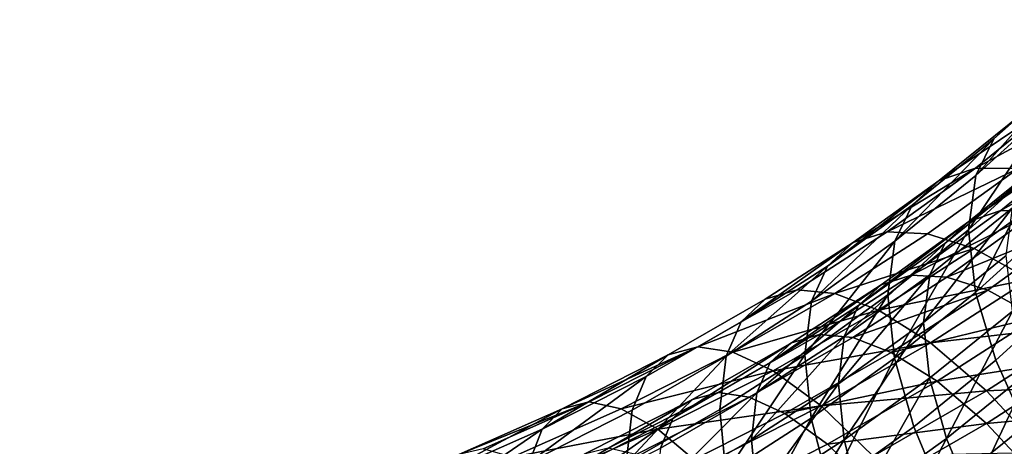
# Model space of a CAD drawing. Units: metres. Extents: x -8.9 to 2.4, y -4.9 to 4.9.
# Drawn here: x -1.2 to -1.1, y 1.2 to 1.3 of the extents above; entities that cross this region are included whole.
import ezdxf

# ---------------------------------------------------------------- set-up
doc = ezdxf.new("R2010")
doc.units = ezdxf.units.M
doc.linetypes.add('AUSGEZOGEN', pattern=[0])
doc.layers.add('Text Allgemein', color=7, linetype='AUSGEZOGEN', lineweight=25)
doc.layers.add('Vorh. Geländer', color=254, linetype='AUSGEZOGEN', lineweight=13)
doc.styles.add('ARIAL', font='ARIAL.TTF')

msp = doc.modelspace()

# ---------------------------------------------------------------- linework, layer by layer
at = {"layer": 'Vorh. Geländer', "color": 9, "linetype": 'AUSGEZOGEN', "lineweight": 25, "transparency": 33554687}
for points in [[(-1.108702, 1.254524, 1.108857), (-1.113247, 1.250402, 1.105398), (-1.11495, 1.248865, 1.1096)], [(-1.108702, 1.254524, 1.108857), (-1.11495, 1.248865, 1.1096), (-1.11049, 1.252911, 1.112995)], [(-1.11049, 1.252911, 1.112995), (-1.11495, 1.248865, 1.1096), (-1.116029, 1.246696, 1.113686)], [(-1.11049, 1.252911, 1.112995), (-1.116029, 1.246696, 1.113686), (-1.111622, 1.250694, 1.117041)], [(-1.110988, 1.251232, 1.101266), (-1.116054, 1.247139, 1.097832), (-1.118191, 1.246406, 1.102046)], [(-1.110988, 1.251232, 1.101266), (-1.118191, 1.246406, 1.102046), (-1.113247, 1.250402, 1.105398)], [(-1.108305, 1.251333, 1.097412), (-1.113514, 1.247124, 1.09388), (-1.116054, 1.247139, 1.097832)], [(-1.108305, 1.251333, 1.097412), (-1.116054, 1.247139, 1.097832), (-1.110988, 1.251232, 1.101266)], [(-1.113247, 1.250402, 1.105398), (-1.118191, 1.246406, 1.102046), (-1.119804, 1.244943, 1.106309), (-1.11495, 1.248865, 1.1096)], [(-1.111622, 1.250694, 1.117041), (-1.116029, 1.246696, 1.113686), (-1.116469, 1.243498, 1.118109)], [(-1.111622, 1.250694, 1.117041), (-1.116469, 1.243498, 1.118109), (-1.112083, 1.247477, 1.121448)], [(-1.11495, 1.248865, 1.1096), (-1.119804, 1.244943, 1.106309), (-1.120825, 1.242821, 1.110434)], [(-1.11495, 1.248865, 1.1096), (-1.120825, 1.242821, 1.110434), (-1.116029, 1.246696, 1.113686)], [(-1.1094, 1.248787, 1.10197), (-1.11455, 1.244625, 1.098478), (-1.116435, 1.243979, 1.102194)], [(-1.1094, 1.248787, 1.10197), (-1.116435, 1.243979, 1.102194), (-1.111391, 1.248055, 1.105614)], [(-1.107033, 1.248876, 1.098571), (-1.11231, 1.244612, 1.094993), (-1.11455, 1.244625, 1.098478)], [(-1.107033, 1.248876, 1.098571), (-1.11455, 1.244625, 1.098478), (-1.1094, 1.248787, 1.10197)], [(-1.111391, 1.248055, 1.105614), (-1.116435, 1.243979, 1.102194), (-1.117857, 1.242688, 1.105954), (-1.112894, 1.246699, 1.10932)], [(-1.112083, 1.247477, 1.121448), (-1.116469, 1.243498, 1.118109), (-1.116046, 1.239774, 1.121958)], [(-1.112083, 1.247477, 1.121448), (-1.116046, 1.239774, 1.121958), (-1.111639, 1.243772, 1.125312)], [(-1.116054, 1.247139, 1.097832), (-1.121276, 1.243375, 1.094674), (-1.123289, 1.242733, 1.098963)], [(-1.116054, 1.247139, 1.097832), (-1.123289, 1.242733, 1.098963), (-1.118191, 1.246406, 1.102046)], [(-1.113514, 1.247124, 1.09388), (-1.121276, 1.243375, 1.094674), (-1.116054, 1.247139, 1.097832)], [(-1.113514, 1.247124, 1.09388), (-1.118885, 1.243254, 1.090633), (-1.121276, 1.243375, 1.094674)], [(-1.110587, 1.246368, 1.090207), (-1.116128, 1.242375, 1.086856), (-1.118885, 1.243254, 1.090633), (-1.113514, 1.247124, 1.09388)], [(-1.118191, 1.246406, 1.102046), (-1.123289, 1.242733, 1.098963), (-1.124807, 1.241337, 1.103283)], [(-1.118191, 1.246406, 1.102046), (-1.124807, 1.241337, 1.103283), (-1.119804, 1.244943, 1.106309)], [(-1.116029, 1.246696, 1.113686), (-1.120825, 1.242821, 1.110434), (-1.121241, 1.239642, 1.114873), (-1.116469, 1.243498, 1.118109)], [(-1.112894, 1.246699, 1.10932), (-1.117857, 1.242688, 1.105954), (-1.118757, 1.240816, 1.109592), (-1.113845, 1.244786, 1.112923)], [(-1.10709, 1.244714, 1.086713), (-1.112836, 1.240574, 1.083239), (-1.116128, 1.242375, 1.086856), (-1.110587, 1.246368, 1.090207)], [(-1.119804, 1.244943, 1.106309), (-1.124807, 1.241337, 1.103283), (-1.125769, 1.239258, 1.107445)], [(-1.119804, 1.244943, 1.106309), (-1.125769, 1.239258, 1.107445), (-1.120825, 1.242821, 1.110434)], [(-1.11455, 1.244625, 1.098478), (-1.11986, 1.240798, 1.095267), (-1.121635, 1.240231, 1.099049), (-1.116435, 1.243979, 1.102194)], [(-1.11231, 1.244612, 1.094993), (-1.11986, 1.240798, 1.095267), (-1.11455, 1.244625, 1.098478)], [(-1.11231, 1.244612, 1.094993), (-1.117751, 1.240691, 1.091703), (-1.11986, 1.240798, 1.095267)], [(-1.113845, 1.244786, 1.112923), (-1.118757, 1.240816, 1.109592), (-1.119125, 1.238013, 1.113507)], [(-1.113845, 1.244786, 1.112923), (-1.119125, 1.238013, 1.113507), (-1.114233, 1.241966, 1.116823)], [(-1.109729, 1.243945, 1.091754), (-1.117751, 1.240691, 1.091703), (-1.11231, 1.244612, 1.094993)], [(-1.116435, 1.243979, 1.102194), (-1.121635, 1.240231, 1.099049), (-1.122974, 1.239, 1.10286)], [(-1.116435, 1.243979, 1.102194), (-1.122974, 1.239, 1.10286), (-1.117857, 1.242688, 1.105954)], [(-1.109729, 1.243945, 1.091754), (-1.11532, 1.239915, 1.088373), (-1.117751, 1.240691, 1.091703)], [(-1.106645, 1.242486, 1.088673), (-1.112417, 1.238327, 1.085183), (-1.11532, 1.239915, 1.088373), (-1.109729, 1.243945, 1.091754)], [(-1.121276, 1.243375, 1.094674), (-1.126614, 1.239938, 1.091789), (-1.128499, 1.239377, 1.096147), (-1.123289, 1.242733, 1.098963)], [(-1.118885, 1.243254, 1.090633), (-1.124373, 1.239719, 1.087666), (-1.126614, 1.239938, 1.091789), (-1.121276, 1.243375, 1.094674)], [(-1.116469, 1.243498, 1.118109), (-1.121241, 1.239642, 1.114873), (-1.12084, 1.2359, 1.118707)], [(-1.116469, 1.243498, 1.118109), (-1.12084, 1.2359, 1.118707), (-1.116046, 1.239774, 1.121958)], [(-1.111639, 1.243772, 1.125312), (-1.116046, 1.239774, 1.121958), (-1.114843, 1.235765, 1.125063), (-1.110377, 1.239816, 1.128463)], [(-1.120825, 1.242821, 1.110434), (-1.125769, 1.239258, 1.107445), (-1.126161, 1.236097, 1.111898)], [(-1.120825, 1.242821, 1.110434), (-1.126161, 1.236097, 1.111898), (-1.121241, 1.239642, 1.114873)], [(-1.116128, 1.242375, 1.086856), (-1.124373, 1.239719, 1.087666), (-1.118885, 1.243254, 1.090633)], [(-1.123289, 1.242733, 1.098963), (-1.128499, 1.239377, 1.096147), (-1.129921, 1.238043, 1.10052)], [(-1.123289, 1.242733, 1.098963), (-1.129921, 1.238043, 1.10052), (-1.124807, 1.241337, 1.103283)], [(-1.116128, 1.242375, 1.086856), (-1.121792, 1.238727, 1.083796), (-1.124373, 1.239719, 1.087666)], [(-1.117857, 1.242688, 1.105954), (-1.122974, 1.239, 1.10286), (-1.123822, 1.237167, 1.106529)], [(-1.117857, 1.242688, 1.105954), (-1.123822, 1.237167, 1.106529), (-1.118757, 1.240816, 1.109592)], [(-1.112836, 1.240574, 1.083239), (-1.121792, 1.238727, 1.083796), (-1.116128, 1.242375, 1.086856)], [(-1.114233, 1.241966, 1.116823), (-1.119125, 1.238013, 1.113507), (-1.118771, 1.234713, 1.116887), (-1.113859, 1.238682, 1.120218)], [(-1.124807, 1.241337, 1.103283), (-1.129921, 1.238043, 1.10052), (-1.130822, 1.236003, 1.104714)], [(-1.124807, 1.241337, 1.103283), (-1.130822, 1.236003, 1.104714), (-1.125769, 1.239258, 1.107445)], [(-1.11986, 1.240798, 1.095267), (-1.125287, 1.237302, 1.092334), (-1.12695, 1.236808, 1.096177), (-1.121635, 1.240231, 1.099049)], [(-1.117751, 1.240691, 1.091703), (-1.123311, 1.237109, 1.088698), (-1.125287, 1.237302, 1.092334), (-1.11986, 1.240798, 1.095267)], [(-1.118757, 1.240816, 1.109592), (-1.123822, 1.237167, 1.106529), (-1.124168, 1.234379, 1.110457)], [(-1.118757, 1.240816, 1.109592), (-1.124168, 1.234379, 1.110457), (-1.119125, 1.238013, 1.113507)], [(-1.11532, 1.239915, 1.088373), (-1.123311, 1.237109, 1.088698), (-1.117751, 1.240691, 1.091703)], [(-1.112836, 1.240574, 1.083239), (-1.118707, 1.236792, 1.080066), (-1.121792, 1.238727, 1.083796)], [(-1.109287, 1.23788, 1.080238), (-1.118707, 1.236792, 1.080066), (-1.112836, 1.240574, 1.083239)], [(-1.126614, 1.239938, 1.091789), (-1.132503, 1.23656, 1.088955), (-1.134248, 1.23608, 1.09338), (-1.128499, 1.239377, 1.096147)], [(-1.124373, 1.239719, 1.087666), (-1.132503, 1.23656, 1.088955), (-1.126614, 1.239938, 1.091789)], [(-1.121635, 1.240231, 1.099049), (-1.12695, 1.236808, 1.096177), (-1.128204, 1.235632, 1.100033)], [(-1.121635, 1.240231, 1.099049), (-1.128204, 1.235632, 1.100033), (-1.122974, 1.239, 1.10286)], [(-1.11532, 1.239915, 1.088373), (-1.121035, 1.236235, 1.085284), (-1.123311, 1.237109, 1.088698)], [(-1.112417, 1.238327, 1.085183), (-1.121035, 1.236235, 1.085284), (-1.11532, 1.239915, 1.088373)], [(-1.128499, 1.239377, 1.096147), (-1.134248, 1.23608, 1.09338), (-1.135564, 1.234807, 1.097804), (-1.129921, 1.238043, 1.10052)], [(-1.124373, 1.239719, 1.087666), (-1.130429, 1.236245, 1.084751), (-1.132503, 1.23656, 1.088955)], [(-1.125769, 1.239258, 1.107445), (-1.130822, 1.236003, 1.104714), (-1.131189, 1.232858, 1.109181), (-1.126161, 1.236097, 1.111898)], [(-1.121792, 1.238727, 1.083796), (-1.130429, 1.236245, 1.084751), (-1.124373, 1.239719, 1.087666)], [(-1.121241, 1.239642, 1.114873), (-1.126161, 1.236097, 1.111898), (-1.125784, 1.232337, 1.115717)], [(-1.121241, 1.239642, 1.114873), (-1.125784, 1.232337, 1.115717), (-1.12084, 1.2359, 1.118707)], [(-1.116046, 1.239774, 1.121958), (-1.12084, 1.2359, 1.118707), (-1.119702, 1.231838, 1.121769), (-1.114843, 1.235765, 1.125063)], [(-1.110377, 1.239816, 1.128463), (-1.114843, 1.235765, 1.125063), (-1.113108, 1.231909, 1.127244), (-1.108557, 1.236038, 1.130708)], [(-1.121792, 1.238727, 1.083796), (-1.12804, 1.235143, 1.080788), (-1.130429, 1.236245, 1.084751)], [(-1.122974, 1.239, 1.10286), (-1.128204, 1.235632, 1.100033), (-1.128998, 1.233833, 1.103732)], [(-1.122974, 1.239, 1.10286), (-1.128998, 1.233833, 1.103732), (-1.123822, 1.237167, 1.106529)], [(-1.118707, 1.236792, 1.080066), (-1.12804, 1.235143, 1.080788), (-1.121792, 1.238727, 1.083796)], [(-1.113859, 1.238682, 1.120218), (-1.118771, 1.234713, 1.116887), (-1.117767, 1.231131, 1.119588)], [(-1.113859, 1.238682, 1.120218), (-1.117767, 1.231131, 1.119588), (-1.112799, 1.235146, 1.122956)], [(-1.112417, 1.238327, 1.085183), (-1.118314, 1.234528, 1.081995), (-1.121035, 1.236235, 1.085284)], [(-1.109287, 1.235952, 1.082536), (-1.118314, 1.234528, 1.081995), (-1.112417, 1.238327, 1.085183)], [(-1.129921, 1.238043, 1.10052), (-1.135564, 1.234807, 1.097804), (-1.136397, 1.232805, 1.10203), (-1.130822, 1.236003, 1.104714)], [(-1.119125, 1.238013, 1.113507), (-1.124168, 1.234379, 1.110457), (-1.123835, 1.231064, 1.113825)], [(-1.119125, 1.238013, 1.113507), (-1.123835, 1.231064, 1.113825), (-1.118771, 1.234713, 1.116887)], [(-1.109287, 1.23788, 1.080238), (-1.115383, 1.233954, 1.076943), (-1.118707, 1.236792, 1.080066)], [(-1.10567, 1.234384, 1.078074), (-1.115383, 1.233954, 1.076943), (-1.109287, 1.23788, 1.080238)], [(-1.125287, 1.237302, 1.092334), (-1.131275, 1.233868, 1.089452), (-1.132814, 1.233444, 1.093355), (-1.12695, 1.236808, 1.096177)], [(-1.123311, 1.237109, 1.088698), (-1.129447, 1.23359, 1.085745), (-1.131275, 1.233868, 1.089452), (-1.125287, 1.237302, 1.092334)], [(-1.121035, 1.236235, 1.085284), (-1.12734, 1.232618, 1.08225), (-1.129447, 1.23359, 1.085745), (-1.123311, 1.237109, 1.088698)], [(-1.123822, 1.237167, 1.106529), (-1.128998, 1.233833, 1.103732), (-1.129322, 1.231059, 1.107671)], [(-1.123822, 1.237167, 1.106529), (-1.129322, 1.231059, 1.107671), (-1.124168, 1.234379, 1.110457)], [(-1.132503, 1.23656, 1.088955), (-1.138941, 1.233305, 1.086224), (-1.140532, 1.232902, 1.090714)], [(-1.132503, 1.23656, 1.088955), (-1.140532, 1.232902, 1.090714), (-1.134248, 1.23608, 1.09338)], [(-1.130429, 1.236245, 1.084751), (-1.13705, 1.232898, 1.081943), (-1.138941, 1.233305, 1.086224), (-1.132503, 1.23656, 1.088955)], [(-1.12695, 1.236808, 1.096177), (-1.132814, 1.233444, 1.093355), (-1.133975, 1.232322, 1.097256)], [(-1.12695, 1.236808, 1.096177), (-1.133975, 1.232322, 1.097256), (-1.128204, 1.235632, 1.100033)], [(-1.118707, 1.236792, 1.080066), (-1.125186, 1.233076, 1.076948), (-1.12804, 1.235143, 1.080788)], [(-1.115383, 1.233954, 1.076943), (-1.125186, 1.233076, 1.076948), (-1.118707, 1.236792, 1.080066)], [(-1.134248, 1.23608, 1.09338), (-1.140532, 1.232902, 1.090714), (-1.141732, 1.231688, 1.095187)], [(-1.134248, 1.23608, 1.09338), (-1.141732, 1.231688, 1.095187), (-1.135564, 1.234807, 1.097804)], [(-1.12804, 1.235143, 1.080788), (-1.13705, 1.232898, 1.081943), (-1.130429, 1.236245, 1.084751)], [(-1.130822, 1.236003, 1.104714), (-1.136397, 1.232805, 1.10203), (-1.136737, 1.229676, 1.10651)], [(-1.130822, 1.236003, 1.104714), (-1.136737, 1.229676, 1.10651), (-1.131189, 1.232858, 1.109181)], [(-1.126161, 1.236097, 1.111898), (-1.131189, 1.232858, 1.109181), (-1.130836, 1.229083, 1.112987)], [(-1.126161, 1.236097, 1.111898), (-1.130836, 1.229083, 1.112987), (-1.125784, 1.232337, 1.115717)], [(-1.118314, 1.234528, 1.081995), (-1.12734, 1.232618, 1.08225), (-1.121035, 1.236235, 1.085284)], [(-1.12084, 1.2359, 1.118707), (-1.125784, 1.232337, 1.115717), (-1.124712, 1.228228, 1.118739)], [(-1.12084, 1.2359, 1.118707), (-1.124712, 1.228228, 1.118739), (-1.119702, 1.231838, 1.121769)], [(-1.114843, 1.235765, 1.125063), (-1.119702, 1.231838, 1.121769), (-1.11806, 1.227908, 1.123886), (-1.113108, 1.231909, 1.127244)], [(-1.109287, 1.235952, 1.082536), (-1.115383, 1.232025, 1.079241), (-1.118314, 1.234528, 1.081995)], [(-1.106098, 1.232869, 1.080628), (-1.115383, 1.232025, 1.079241), (-1.109287, 1.235952, 1.082536)], [(-1.128204, 1.235632, 1.100033), (-1.133975, 1.232322, 1.097256), (-1.13471, 1.230557, 1.100983), (-1.128998, 1.233833, 1.103732)], [(-1.135564, 1.234807, 1.097804), (-1.141732, 1.231688, 1.095187), (-1.142493, 1.229724, 1.099445)], [(-1.135564, 1.234807, 1.097804), (-1.142493, 1.229724, 1.099445), (-1.136397, 1.232805, 1.10203)], [(-1.12804, 1.235143, 1.080788), (-1.134871, 1.231689, 1.077891), (-1.13705, 1.232898, 1.081943)], [(-1.125186, 1.233076, 1.076948), (-1.134871, 1.231689, 1.077891), (-1.12804, 1.235143, 1.080788)], [(-1.118771, 1.234713, 1.116887), (-1.123835, 1.231064, 1.113825), (-1.12289, 1.227439, 1.11649)], [(-1.118771, 1.234713, 1.116887), (-1.12289, 1.227439, 1.11649), (-1.117767, 1.231131, 1.119588)], [(-1.112799, 1.235146, 1.122956), (-1.117767, 1.231131, 1.119588), (-1.116319, 1.227665, 1.121455)], [(-1.112799, 1.235146, 1.122956), (-1.116319, 1.227665, 1.121455), (-1.111269, 1.231746, 1.12488)], [(-1.124168, 1.234379, 1.110457), (-1.129322, 1.231059, 1.107671), (-1.129011, 1.22773, 1.111028)], [(-1.124168, 1.234379, 1.110457), (-1.129011, 1.22773, 1.111028), (-1.123835, 1.231064, 1.113825)], [(-1.118314, 1.234528, 1.081995), (-1.124822, 1.230796, 1.078863), (-1.12734, 1.232618, 1.08225)], [(-1.115383, 1.232025, 1.079241), (-1.124822, 1.230796, 1.078863), (-1.118314, 1.234528, 1.081995)], [(-1.10567, 1.234384, 1.078074), (-1.111995, 1.23031, 1.074656), (-1.115383, 1.233954, 1.076943)], [(-1.132814, 1.233444, 1.093355), (-1.139225, 1.230203, 1.090635), (-1.140283, 1.229133, 1.09458)], [(-1.132814, 1.233444, 1.093355), (-1.140283, 1.229133, 1.09458), (-1.133975, 1.232322, 1.097256)], [(-1.131275, 1.233868, 1.089452), (-1.137821, 1.230558, 1.086675), (-1.139225, 1.230203, 1.090635), (-1.132814, 1.233444, 1.093355)], [(-1.129447, 1.23359, 1.085745), (-1.136154, 1.230199, 1.0829), (-1.137821, 1.230558, 1.086675), (-1.131275, 1.233868, 1.089452)], [(-1.12734, 1.232618, 1.08225), (-1.134232, 1.229134, 1.079326), (-1.136154, 1.230199, 1.0829), (-1.129447, 1.23359, 1.085745)], [(-1.128998, 1.233833, 1.103732), (-1.13471, 1.230557, 1.100983), (-1.13501, 1.227797, 1.104934)], [(-1.128998, 1.233833, 1.103732), (-1.13501, 1.227797, 1.104934), (-1.129322, 1.231059, 1.107671)], [(-1.115383, 1.233954, 1.076943), (-1.122109, 1.230096, 1.073706), (-1.125186, 1.233076, 1.076948)], [(-1.111995, 1.23031, 1.074656), (-1.122109, 1.230096, 1.073706), (-1.115383, 1.233954, 1.076943)], [(-1.140532, 1.232902, 1.090714), (-1.146652, 1.23019, 1.088439), (-1.14774, 1.229026, 1.092953)], [(-1.140532, 1.232902, 1.090714), (-1.14774, 1.229026, 1.092953), (-1.141732, 1.231688, 1.095187)], [(-1.138941, 1.233305, 1.086224), (-1.145211, 1.230527, 1.083892), (-1.146652, 1.23019, 1.088439)], [(-1.138941, 1.233305, 1.086224), (-1.146652, 1.23019, 1.088439), (-1.140532, 1.232902, 1.090714)], [(-1.13705, 1.232898, 1.081943), (-1.143498, 1.230041, 1.079545), (-1.145211, 1.230527, 1.083892), (-1.138941, 1.233305, 1.086224)], [(-1.134871, 1.231689, 1.077891), (-1.143498, 1.230041, 1.079545), (-1.13705, 1.232898, 1.081943)], [(-1.131189, 1.232858, 1.109181), (-1.136737, 1.229676, 1.10651), (-1.13641, 1.225886, 1.110304), (-1.130836, 1.229083, 1.112987)], [(-1.125186, 1.233076, 1.076948), (-1.132268, 1.229495, 1.073943), (-1.134871, 1.231689, 1.077891)], [(-1.122109, 1.230096, 1.073706), (-1.132268, 1.229495, 1.073943), (-1.125186, 1.233076, 1.076948)], [(-1.106098, 1.232869, 1.080628), (-1.112395, 1.228812, 1.077224), (-1.115383, 1.232025, 1.079241)], [(-1.136397, 1.232805, 1.10203), (-1.142493, 1.229724, 1.099445), (-1.142802, 1.226609, 1.103938), (-1.136737, 1.229676, 1.10651)], [(-1.133975, 1.232322, 1.097256), (-1.140283, 1.229133, 1.09458), (-1.140954, 1.2274, 1.098334)], [(-1.133975, 1.232322, 1.097256), (-1.140954, 1.2274, 1.098334), (-1.13471, 1.230557, 1.100983)], [(-1.124822, 1.230796, 1.078863), (-1.131937, 1.227199, 1.075845), (-1.134232, 1.229134, 1.079326), (-1.12734, 1.232618, 1.08225)], [(-1.125784, 1.232337, 1.115717), (-1.130836, 1.229083, 1.112987), (-1.129832, 1.22493, 1.115972)], [(-1.125784, 1.232337, 1.115717), (-1.129832, 1.22493, 1.115972), (-1.124712, 1.228228, 1.118739)], [(-1.141732, 1.231688, 1.095187), (-1.14774, 1.229026, 1.092953), (-1.148429, 1.227093, 1.097238)], [(-1.141732, 1.231688, 1.095187), (-1.148429, 1.227093, 1.097238), (-1.142493, 1.229724, 1.099445)], [(-1.134871, 1.231689, 1.077891), (-1.141524, 1.228741, 1.075417), (-1.143498, 1.230041, 1.079545)], [(-1.132268, 1.229495, 1.073943), (-1.141524, 1.228741, 1.075417), (-1.134871, 1.231689, 1.077891)], [(-1.115383, 1.232025, 1.079241), (-1.122109, 1.228167, 1.076004), (-1.124822, 1.230796, 1.078863)], [(-1.119702, 1.231838, 1.121769), (-1.124712, 1.228228, 1.118739), (-1.123166, 1.224228, 1.120799), (-1.11806, 1.227908, 1.123886)], [(-1.112395, 1.228812, 1.077224), (-1.119344, 1.224826, 1.07388), (-1.122109, 1.228167, 1.076004), (-1.115383, 1.232025, 1.079241)], [(-1.113108, 1.231909, 1.127244), (-1.11806, 1.227908, 1.123886), (-1.115931, 1.223955, 1.125269)], [(-1.111269, 1.231746, 1.12488), (-1.116319, 1.227665, 1.121455), (-1.114442, 1.224179, 1.122675), (-1.109285, 1.228346, 1.126171)], [(-1.113108, 1.231909, 1.127244), (-1.115931, 1.223955, 1.125269), (-1.110859, 1.228054, 1.128709)], [(-1.117767, 1.231131, 1.119588), (-1.12289, 1.227439, 1.11649), (-1.121526, 1.223912, 1.118307)], [(-1.117767, 1.231131, 1.119588), (-1.121526, 1.223912, 1.118307), (-1.116319, 1.227665, 1.121455)], [(-1.129322, 1.231059, 1.107671), (-1.13501, 1.227797, 1.104934), (-1.134721, 1.224455, 1.10828), (-1.129011, 1.22773, 1.111028)], [(-1.122109, 1.228167, 1.076004), (-1.131937, 1.227199, 1.075845), (-1.124822, 1.230796, 1.078863)], [(-1.123835, 1.231064, 1.113825), (-1.129011, 1.22773, 1.111028), (-1.128125, 1.224067, 1.11366)], [(-1.123835, 1.231064, 1.113825), (-1.128125, 1.224067, 1.11366), (-1.12289, 1.227439, 1.11649)]]:
    msp.add_3dface(points, dxfattribs=at)

# ---------------------------------------------------------------- texts
at = {"layer": 'Text Allgemein', "color": 7, "linetype": 'AUSGEZOGEN', "lineweight": 25, "transparency": 33554687, "insert": (-2.208274, 1.601503), "char_height": 0.18, "width": 1.80264137, "attachment_point": 1, "line_spacing_factor": 1.024096, "style": 'ARIAL'}
msp.add_mtext('\\A1;{\\fArial|i0|b0;\\H0.180000;\\W0.833333;\\C7;TURM FCS2,2/2,0}\\P{\\fArial|i0|b0;\\H0.180000;\\W0.833333;\\C1;XXXXX}\\P', dxfattribs=at)

doc.saveas('drawing.dxf')
